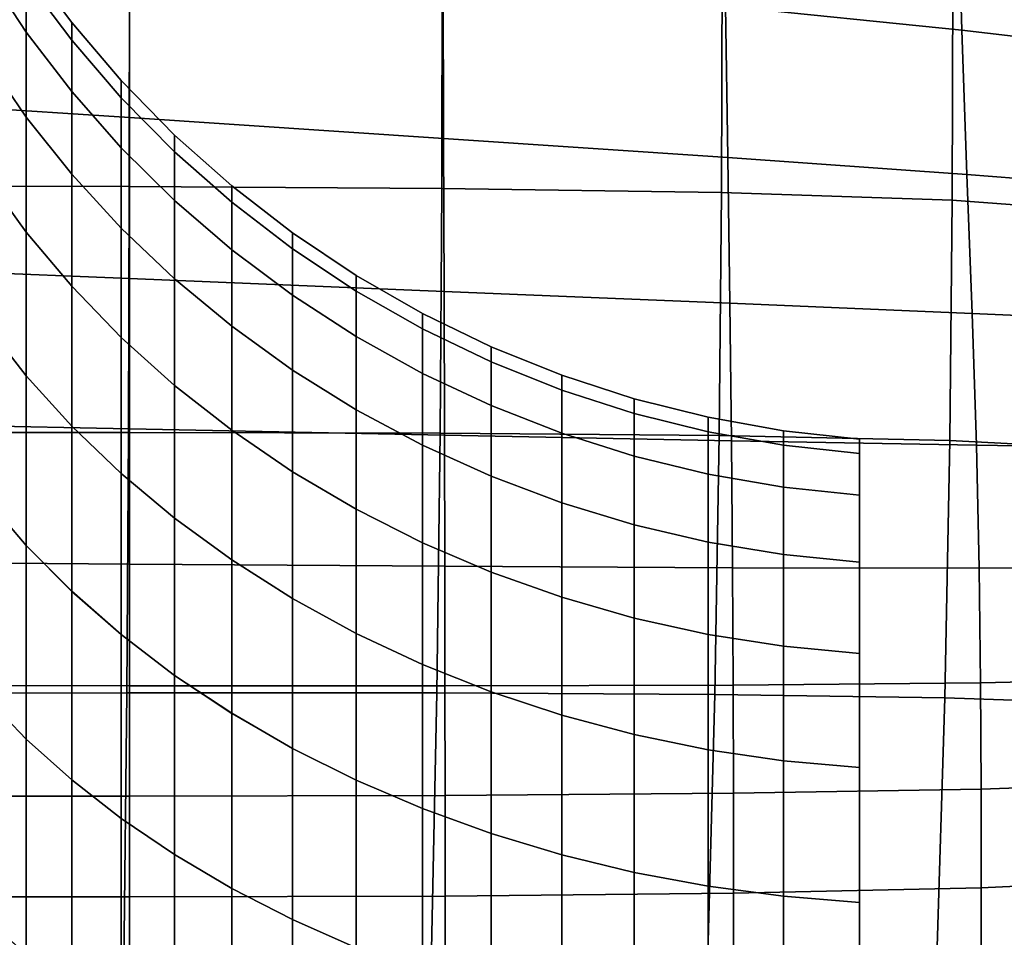
# Model space of a CAD drawing. Units: inches. Extents: x -55 to -35, y -159 to 56.
# Drawn here: x -48 to -42, y -111 to -105 of the extents above; entities that cross this region are included whole.
import ezdxf

# ---------------------------------------------------------------- set-up
doc = ezdxf.new("R2010")
doc.units = ezdxf.units.IN
doc.header["$MEASUREMENT"] = 0

msp = doc.modelspace()

# ---------------------------------------------------------------- linework, layer by layer
for points in [[(-43.5484, -103.5107, -25.0134), (-43.5369, -104.5299, -24.8798), (-41.9831, -104.6877, -25.0828), (-42.0119, -103.7113, -25.2055)], [(-41.9831, -104.6877, -25.0828), (-40.8368, -104.8211, -25.2943), (-40.8945, -103.8865, -25.4116), (-42.0119, -103.7113, -25.2055)], [(-48.4108, -104.2913, -32.0044), (-48.1397, -104.7013, -32.1082), (-48.1397, -104.3551, -33.9433), (-48.4108, -103.9354, -33.8908)], [(-48.4108, -103.9354, -37.8275), (-48.1397, -104.3551, -37.7751), (-48.1397, -104.7013, -39.6101), (-48.4108, -104.2912, -39.7139)], [(-47.4596, -105.264, -24.4597), (-47.4596, -104.1655, -24.491), (-49.6247, -103.9711, -24.3009), (-49.6247, -105.1226, -24.26)], [(-49.6247, -104.187, -43.2893), (-47.4596, -104.2047, -43.0694), (-47.4615, -105.7178, -43.5953), (-49.6247, -105.7137, -43.8119)], [(-45.3963, -104.3538, -24.6833), (-47.4596, -104.1655, -24.491), (-47.4596, -105.264, -24.4597), (-45.3929, -105.4004, -24.6605)], [(-48.1397, -104.3551, -33.9433), (-47.8408, -104.7549, -33.9932), (-47.8408, -104.6388, -35.8592), (-48.1397, -104.2359, -35.8592)], [(-48.1397, -104.2359, -35.8592), (-47.8408, -104.6388, -35.8592), (-47.8408, -104.7549, -37.7251), (-48.1397, -104.3551, -37.7751)], [(-47.4615, -105.7178, -43.5953), (-47.4596, -104.2047, -43.0694), (-45.4021, -104.2318, -42.8439), (-45.4057, -105.7295, -43.3727)], [(-45.4021, -104.2318, -42.8439), (-43.5599, -104.2778, -42.6075), (-43.5648, -105.7566, -43.1379), (-45.4057, -105.7295, -43.3727)], [(-48.4108, -104.2912, -39.7139), (-48.1397, -104.7013, -39.6101), (-48.1397, -105.2601, -41.3588), (-48.4108, -104.8658, -41.5116)], [(-48.4108, -104.8658, -30.2066), (-48.1397, -105.2601, -30.3595), (-48.1397, -104.7013, -32.1082), (-48.4108, -104.2913, -32.0044)], [(-43.5648, -105.7566, -43.1379), (-43.5599, -104.2778, -42.6075), (-42.0408, -104.3521, -42.3548), (-42.0461, -105.8067, -42.885)], [(-48.1397, -104.7013, -32.1082), (-47.8408, -105.0919, -32.207), (-47.8408, -104.7549, -33.9932), (-48.1397, -104.3551, -33.9433)], [(-48.1397, -104.3551, -37.7751), (-47.8408, -104.7549, -37.7251), (-47.8408, -105.0919, -39.5113), (-48.1397, -104.7013, -39.6101)], [(-43.523, -105.5269, -24.8635), (-43.5369, -104.5299, -24.8798), (-45.3963, -104.3538, -24.6833), (-45.3929, -105.4004, -24.6605)], [(-42.0408, -104.3521, -42.3548), (-40.9522, -104.4642, -42.0802), (-40.9572, -105.8874, -42.6077), (-42.0461, -105.8067, -42.885)], [(-41.9831, -104.6877, -25.0828), (-43.5369, -104.5299, -24.8798), (-43.523, -105.5269, -24.8635), (-41.9484, -105.6384, -25.0701)], [(-47.8408, -104.7549, -33.9932), (-47.515, -105.1335, -34.0405), (-47.515, -105.0203, -35.8592), (-47.8408, -104.6388, -35.8592)], [(-47.8408, -104.6388, -35.8592), (-47.515, -105.0203, -35.8592), (-47.515, -105.1335, -37.6778), (-47.8408, -104.7549, -37.7251)], [(-48.1397, -105.2601, -30.3595), (-47.8408, -105.6358, -30.5051), (-47.8408, -105.0919, -32.207), (-48.1397, -104.7013, -32.1082)], [(-48.1397, -104.7013, -39.6101), (-47.8408, -105.0919, -39.5113), (-47.8408, -105.6357, -41.2131), (-48.1397, -105.2601, -41.3588)], [(-40.7676, -105.7301, -25.2812), (-40.8368, -104.8211, -25.2943), (-41.9831, -104.6877, -25.0828), (-41.9484, -105.6384, -25.0701)], [(-47.8408, -105.0919, -32.207), (-47.515, -105.4617, -32.3006), (-47.515, -105.1335, -34.0405), (-47.8408, -104.7549, -33.9932)], [(-47.8408, -104.7549, -37.7251), (-47.515, -105.1335, -37.6778), (-47.515, -105.4617, -39.4177), (-47.8408, -105.0919, -39.5113)], [(-48.4108, -105.6455, -28.5086), (-48.1397, -106.0186, -28.7077), (-48.1397, -105.2601, -30.3595), (-48.4108, -104.8658, -30.2066)], [(-48.4108, -104.8658, -41.5116), (-48.1397, -105.2601, -41.3588), (-48.1397, -106.0185, -43.0105), (-48.4108, -105.6454, -43.2096)], [(-47.515, -105.1335, -34.0405), (-47.1636, -105.4894, -34.085), (-47.1636, -105.379, -35.8592), (-47.515, -105.0203, -35.8592)], [(-47.515, -105.0203, -35.8592), (-47.1636, -105.379, -35.8592), (-47.1636, -105.4894, -37.6334), (-47.515, -105.1335, -37.6778)], [(-47.8408, -105.6358, -30.5051), (-47.515, -105.9914, -30.643), (-47.515, -105.4617, -32.3006), (-47.8408, -105.0919, -32.207)], [(-47.8408, -105.0919, -39.5113), (-47.515, -105.4617, -39.4177), (-47.515, -105.9914, -41.0752), (-47.8408, -105.6357, -41.2131)], [(-49.6247, -106.2351, -24.3244), (-47.4596, -106.3234, -24.5272), (-47.4596, -105.264, -24.4597), (-49.6247, -105.1226, -24.26)], [(-47.515, -105.4617, -32.3006), (-47.1636, -105.8094, -32.3886), (-47.1636, -105.4894, -34.085), (-47.515, -105.1335, -34.0405)], [(-47.515, -105.1335, -37.6778), (-47.1636, -105.4894, -37.6334), (-47.1636, -105.8094, -39.3297), (-47.515, -105.4617, -39.4177)], [(-48.1397, -106.0186, -28.7077), (-47.8408, -106.374, -28.8973), (-47.8408, -105.6358, -30.5051), (-48.1397, -105.2601, -30.3595)], [(-48.1397, -105.2601, -41.3588), (-47.8408, -105.6357, -41.2131), (-47.8408, -106.3739, -42.8208), (-48.1397, -106.0185, -43.0105)], [(-47.4596, -105.264, -24.4597), (-47.4596, -106.3234, -24.5272), (-45.3894, -106.4082, -24.7305), (-45.3929, -105.4004, -24.6605)], [(-47.1636, -105.4894, -34.085), (-46.7876, -105.8213, -34.1264), (-46.7876, -105.7135, -35.8592), (-47.1636, -105.379, -35.8592)], [(-47.1636, -105.379, -35.8592), (-46.7876, -105.7135, -35.8592), (-46.7876, -105.8213, -37.5919), (-47.1636, -105.4894, -37.6334)], [(-45.3894, -106.4082, -24.7305), (-43.5092, -106.4859, -24.9345), (-43.523, -105.5269, -24.8635), (-45.3929, -105.4004, -24.6605)], [(-47.515, -105.9914, -30.643), (-47.1636, -106.3258, -30.7727), (-47.1636, -105.8094, -32.3886), (-47.515, -105.4617, -32.3006)], [(-47.515, -105.4617, -39.4177), (-47.1636, -105.8094, -39.3297), (-47.1636, -106.3258, -40.9455), (-47.515, -105.9914, -41.0752)], [(-47.1636, -105.8094, -32.3886), (-46.7876, -106.1336, -32.4707), (-46.7876, -105.8213, -34.1264), (-47.1636, -105.4894, -34.085)], [(-47.1636, -105.4894, -37.6334), (-46.7876, -105.8213, -37.5919), (-46.7876, -106.1336, -39.2476), (-47.1636, -105.8094, -39.3297)], [(-43.523, -105.5269, -24.8635), (-43.5092, -106.4859, -24.9345), (-41.9138, -106.5528, -25.1398), (-41.9484, -105.6384, -25.0701)], [(-48.4108, -105.6454, -43.2096), (-48.1397, -106.0185, -43.0105), (-48.1397, -106.9634, -44.552), (-48.4108, -106.6165, -44.7939)], [(-48.4108, -106.6166, -26.9242), (-48.1397, -106.9635, -27.1661), (-48.1397, -106.0186, -28.7077), (-48.4108, -105.6455, -28.5086)], [(-47.8408, -105.6357, -41.2131), (-47.515, -105.9914, -41.0752), (-47.515, -106.7105, -42.6412), (-47.8408, -106.3739, -42.8208)], [(-47.8408, -106.374, -28.8973), (-47.515, -106.7105, -29.0769), (-47.515, -105.9914, -30.643), (-47.8408, -105.6358, -30.5051)], [(-41.9138, -106.5528, -25.1398), (-40.6983, -106.6054, -25.3467), (-40.7676, -105.7301, -25.2812), (-41.9484, -105.6384, -25.0701)], [(-47.4615, -105.7178, -43.5953), (-47.4673, -107.336, -43.9853), (-49.6247, -107.3373, -44.1915), (-49.6247, -105.7137, -43.8119)], [(-45.4165, -107.3403, -43.7723), (-47.4673, -107.336, -43.9853), (-47.4615, -105.7178, -43.5953), (-45.4057, -105.7295, -43.3727)], [(-46.7876, -105.8213, -34.1264), (-46.3881, -106.1278, -34.1647), (-46.3881, -106.0223, -35.8592), (-46.7876, -105.7135, -35.8592)], [(-46.7876, -105.7135, -35.8592), (-46.3881, -106.0223, -35.8592), (-46.3881, -106.1278, -37.5536), (-46.7876, -105.8213, -37.5919)], [(-43.5648, -105.7566, -43.1379), (-43.5793, -107.3563, -43.5457), (-45.4165, -107.3403, -43.7723), (-45.4057, -105.7295, -43.3727)], [(-42.0622, -107.3896, -43.2988), (-43.5793, -107.3563, -43.5457), (-43.5648, -105.7566, -43.1379), (-42.0461, -105.8067, -42.885)], [(-47.1636, -106.3258, -30.7727), (-46.7876, -106.6376, -30.8936), (-46.7876, -106.1336, -32.4707), (-47.1636, -105.8094, -32.3886)], [(-47.1636, -105.8094, -39.3297), (-46.7876, -106.1336, -39.2476), (-46.7876, -106.6376, -40.8246), (-47.1636, -106.3258, -40.9455)], [(-46.7876, -106.1336, -32.4707), (-46.3881, -106.433, -32.5464), (-46.3881, -106.1278, -34.1647), (-46.7876, -105.8213, -34.1264)], [(-46.7876, -105.8213, -37.5919), (-46.3881, -106.1278, -37.5536), (-46.3881, -106.433, -39.1718), (-46.7876, -106.1336, -39.2476)], [(-40.9572, -105.8874, -42.6077), (-40.9721, -107.446, -43.0247), (-42.0622, -107.3896, -43.2988), (-42.0461, -105.8067, -42.885)], [(-47.515, -106.7105, -29.0769), (-47.1636, -107.0269, -29.2457), (-47.1636, -106.3258, -30.7727), (-47.515, -105.9914, -30.643)], [(-47.515, -105.9914, -41.0752), (-47.1636, -106.3258, -40.9455), (-47.1636, -107.0269, -42.4724), (-47.515, -106.7105, -42.6412)], [(-48.1397, -106.0185, -43.0105), (-47.8408, -106.3739, -42.8208), (-47.8408, -107.2938, -44.3215), (-48.1397, -106.9634, -44.552)], [(-48.1397, -106.9635, -27.1661), (-47.8408, -107.2939, -27.3965), (-47.8408, -106.374, -28.8973), (-48.1397, -106.0186, -28.7077)], [(-46.3881, -106.1278, -34.1647), (-45.9683, -106.4062, -34.1995), (-45.9683, -106.3029, -35.8592), (-46.3881, -106.0223, -35.8592)], [(-46.3881, -106.0223, -35.8592), (-45.9683, -106.3029, -35.8592), (-45.9683, -106.4061, -37.5188), (-46.3881, -106.1278, -37.5536)], [(-46.7876, -106.6376, -30.8936), (-46.3881, -106.9256, -31.0052), (-46.3881, -106.433, -32.5464), (-46.7876, -106.1336, -32.4707)], [(-46.7876, -106.1336, -39.2476), (-46.3881, -106.433, -39.1718), (-46.3881, -106.9255, -40.713), (-46.7876, -106.6376, -40.8246)], [(-46.3881, -106.433, -32.5464), (-45.9683, -106.705, -32.6153), (-45.9683, -106.4062, -34.1995), (-46.3881, -106.1278, -34.1647)], [(-46.3881, -106.1278, -37.5536), (-45.9683, -106.4061, -37.5188), (-45.9683, -106.705, -39.103), (-46.3881, -106.433, -39.1718)], [(-47.4596, -107.3131, -24.6577), (-47.4596, -106.3234, -24.5272), (-49.6247, -106.2351, -24.3244), (-49.6247, -107.2689, -24.4549)], [(-45.3894, -106.4082, -24.7305), (-47.4596, -106.3234, -24.5272), (-47.4596, -107.3131, -24.6577), (-45.3865, -107.3547, -24.8603)], [(-47.1636, -107.0269, -29.2457), (-46.7876, -107.322, -29.4031), (-46.7876, -106.6376, -30.8936), (-47.1636, -106.3258, -30.7727)], [(-47.1636, -106.3258, -40.9455), (-46.7876, -106.6376, -40.8246), (-46.7876, -107.3219, -42.315), (-47.1636, -107.0269, -42.4724)], [(-45.9683, -106.4062, -34.1995), (-45.5318, -106.6543, -34.2305), (-45.5318, -106.5529, -35.8592), (-45.9683, -106.3029, -35.8592)], [(-45.9683, -106.3029, -35.8592), (-45.5318, -106.5529, -35.8592), (-45.5318, -106.6543, -37.4878), (-45.9683, -106.4061, -37.5188)], [(-47.8408, -106.3739, -42.8208), (-47.515, -106.7105, -42.6412), (-47.515, -107.6067, -44.1033), (-47.8408, -107.2938, -44.3215)], [(-47.8408, -107.2939, -27.3965), (-47.515, -107.6068, -27.6147), (-47.515, -106.7105, -29.0769), (-47.8408, -106.374, -28.8973)], [(-46.3881, -106.9256, -31.0052), (-45.9683, -107.1871, -31.1066), (-45.9683, -106.705, -32.6153), (-46.3881, -106.433, -32.5464)], [(-46.3881, -106.433, -39.1718), (-45.9683, -106.705, -39.103), (-45.9683, -107.1871, -40.6116), (-46.3881, -106.9255, -40.713)], [(-45.9683, -106.4061, -37.5188), (-45.5318, -106.6543, -37.4878), (-45.5318, -106.9474, -39.0416), (-45.9683, -106.705, -39.103)], [(-45.9683, -106.705, -32.6153), (-45.5318, -106.9474, -32.6766), (-45.5318, -106.6543, -34.2305), (-45.9683, -106.4062, -34.1995)], [(-43.4976, -107.3912, -25.0627), (-43.5092, -106.4859, -24.9345), (-45.3894, -106.4082, -24.7305), (-45.3865, -107.3547, -24.8603)], [(-41.9138, -106.5528, -25.1398), (-43.5092, -106.4859, -24.9345), (-43.4976, -107.3912, -25.0627), (-41.885, -107.42, -25.2645)], [(-45.5318, -106.6543, -34.2305), (-45.0802, -106.8716, -34.2577), (-45.0802, -106.7719, -35.8592), (-45.5318, -106.5529, -35.8592)], [(-45.5318, -106.5529, -35.8592), (-45.0802, -106.7719, -35.8592), (-45.0802, -106.8716, -37.4607), (-45.5318, -106.6543, -37.4878)], [(-40.6406, -107.4386, -25.4657), (-40.6983, -106.6054, -25.3467), (-41.9138, -106.5528, -25.1398), (-41.885, -107.42, -25.2645)], [(-48.4108, -106.6165, -44.7939), (-48.1397, -106.9634, -44.552), (-48.1397, -108.0807, -45.968), (-48.4108, -107.7647, -46.249)], [(-48.4108, -107.7648, -25.469), (-48.1397, -108.0808, -25.7499), (-48.1397, -106.9635, -27.1661), (-48.4108, -106.6166, -26.9242)], [(-46.7876, -107.322, -29.4031), (-46.3881, -107.5944, -29.5485), (-46.3881, -106.9256, -31.0052), (-46.7876, -106.6376, -30.8936)], [(-46.7876, -106.6376, -40.8246), (-46.3881, -106.9255, -40.713), (-46.3881, -107.5944, -42.1696), (-46.7876, -107.3219, -42.315)], [(-45.5318, -106.9474, -32.6766), (-45.0802, -107.1597, -32.7304), (-45.0802, -106.8716, -34.2577), (-45.5318, -106.6543, -34.2305)], [(-45.5318, -106.6543, -37.4878), (-45.0802, -106.8716, -37.4607), (-45.0802, -107.1597, -38.9879), (-45.5318, -106.9474, -39.0416)], [(-47.515, -107.6068, -27.6147), (-47.1636, -107.9009, -27.8198), (-47.1636, -107.0269, -29.2457), (-47.515, -106.7105, -29.0769)], [(-47.515, -106.7105, -42.6412), (-47.1636, -107.0269, -42.4724), (-47.1636, -107.9008, -43.8982), (-47.515, -107.6067, -44.1033)], [(-45.9683, -107.1871, -31.1066), (-45.5318, -107.4203, -31.197), (-45.5318, -106.9474, -32.6766), (-45.9683, -106.705, -32.6153)], [(-45.9683, -106.705, -39.103), (-45.5318, -106.9474, -39.0416), (-45.5318, -107.4202, -40.5212), (-45.9683, -107.1871, -40.6116)], [(-45.0802, -106.8716, -34.2577), (-44.6153, -107.0575, -34.2809), (-44.6153, -106.9592, -35.8592), (-45.0802, -106.7719, -35.8592)], [(-45.0802, -106.7719, -35.8592), (-44.6153, -106.9592, -35.8592), (-44.6153, -107.0575, -37.4375), (-45.0802, -106.8716, -37.4607)], [(-45.0802, -107.1597, -32.7304), (-44.6153, -107.3413, -32.7763), (-44.6153, -107.0575, -34.2809), (-45.0802, -106.8716, -34.2577)], [(-45.0802, -106.8716, -37.4607), (-44.6153, -107.0575, -37.4375), (-44.6153, -107.3413, -38.942), (-45.0802, -107.1597, -38.9879)], [(-48.1397, -106.9634, -44.552), (-47.8408, -107.2938, -44.3215), (-47.8408, -108.3818, -45.7004), (-48.1397, -108.0807, -45.968)], [(-48.1397, -108.0808, -25.7499), (-47.8408, -108.3819, -26.0176), (-47.8408, -107.2939, -27.3965), (-48.1397, -106.9635, -27.1661)], [(-46.3881, -106.9255, -40.713), (-45.9683, -107.1871, -40.6116), (-45.9683, -107.8418, -42.0375), (-46.3881, -107.5944, -42.1696)], [(-46.3881, -107.5944, -29.5485), (-45.9683, -107.8419, -29.6806), (-45.9683, -107.1871, -31.1066), (-46.3881, -106.9256, -31.0052)], [(-45.5318, -107.4203, -31.197), (-45.0802, -107.6244, -31.2762), (-45.0802, -107.1597, -32.7304), (-45.5318, -106.9474, -32.6766)], [(-45.5318, -106.9474, -39.0416), (-45.0802, -107.1597, -38.9879), (-45.0802, -107.6244, -40.442), (-45.5318, -107.4202, -40.5212)], [(-44.6153, -107.0575, -34.2809), (-44.1387, -107.2113, -34.3001), (-44.1387, -107.1142, -35.8592), (-44.6153, -106.9592, -35.8592)], [(-44.6153, -106.9592, -35.8592), (-44.1387, -107.1142, -35.8592), (-44.1387, -107.2113, -37.4182), (-44.6153, -107.0575, -37.4375)], [(-47.1636, -107.9009, -27.8198), (-46.7876, -108.1752, -28.0111), (-46.7876, -107.322, -29.4031), (-47.1636, -107.0269, -29.2457)], [(-47.1636, -107.0269, -42.4724), (-46.7876, -107.3219, -42.315), (-46.7876, -108.1751, -43.7069), (-47.1636, -107.9008, -43.8982)], [(-44.6153, -107.3413, -32.7763), (-44.1387, -107.4915, -32.8143), (-44.1387, -107.2113, -34.3001), (-44.6153, -107.0575, -34.2809)], [(-44.6153, -107.0575, -37.4375), (-44.1387, -107.2113, -37.4182), (-44.1387, -107.4915, -38.9039), (-44.6153, -107.3413, -38.942)], [(-44.1387, -107.2113, -34.3001), (-43.652, -107.3324, -34.3152), (-43.652, -107.2363, -35.8592), (-44.1387, -107.1142, -35.8592)], [(-44.1387, -107.1142, -35.8592), (-43.652, -107.2363, -35.8592), (-43.652, -107.3324, -37.4031), (-44.1387, -107.2113, -37.4182)], [(-45.0802, -107.6244, -31.2762), (-44.6153, -107.799, -31.3439), (-44.6153, -107.3413, -32.7763), (-45.0802, -107.1597, -32.7304)], [(-45.0802, -107.1597, -38.9879), (-44.6153, -107.3413, -38.942), (-44.6153, -107.799, -40.3743), (-45.0802, -107.6244, -40.442)], [(-45.9683, -107.8419, -29.6806), (-45.5318, -108.0625, -29.7983), (-45.5318, -107.4203, -31.197), (-45.9683, -107.1871, -31.1066)], [(-45.9683, -107.1871, -40.6116), (-45.5318, -107.4202, -40.5212), (-45.5318, -108.0624, -41.9198), (-45.9683, -107.8418, -42.0375)], [(-44.1387, -107.4915, -32.8143), (-43.652, -107.6099, -32.8443), (-43.652, -107.3324, -34.3152), (-44.1387, -107.2113, -34.3001)], [(-44.1387, -107.2113, -37.4182), (-43.652, -107.3324, -37.4031), (-43.652, -107.6099, -38.874), (-44.1387, -107.4915, -38.9039)], [(-43.652, -107.3324, -34.3152), (-43.157, -107.4203, -34.3262), (-43.157, -107.3249, -35.8592), (-43.652, -107.2363, -35.8592)], [(-43.652, -107.2363, -35.8592), (-43.157, -107.3249, -35.8592), (-43.157, -107.4203, -37.3921), (-43.652, -107.3324, -37.4031)], [(-49.6247, -108.1844, -24.6122), (-47.4596, -108.2021, -24.815), (-47.4596, -107.3131, -24.6577), (-49.6247, -107.2689, -24.4549)], [(-47.8408, -107.2938, -44.3215), (-47.515, -107.6067, -44.1033), (-47.515, -108.6668, -45.4469), (-47.8408, -108.3818, -45.7004)], [(-47.8408, -108.3819, -26.0176), (-47.515, -108.6669, -26.271), (-47.515, -107.6068, -27.6147), (-47.8408, -107.2939, -27.3965)], [(-49.6247, -107.3373, -44.1915), (-47.4673, -107.336, -43.9853), (-47.4788, -109.0497, -44.2088), (-49.6247, -109.0532, -44.3944)], [(-47.4788, -109.0497, -44.2088), (-47.4673, -107.336, -43.9853), (-45.4165, -107.3403, -43.7723), (-45.4382, -109.0505, -44.0155)], [(-47.4596, -107.3131, -24.6577), (-47.4596, -108.2021, -24.815), (-45.3848, -108.2172, -25.0172), (-45.3865, -107.3547, -24.8603)], [(-46.7876, -107.3219, -42.315), (-46.3881, -107.5944, -42.1696), (-46.3881, -108.4284, -43.5303), (-46.7876, -108.1751, -43.7069)], [(-46.7876, -108.1752, -28.0111), (-46.3881, -108.4285, -28.1877), (-46.3881, -107.5944, -29.5485), (-46.7876, -107.322, -29.4031)], [(-45.4165, -107.3403, -43.7723), (-43.5793, -107.3563, -43.5457), (-43.6083, -109.0598, -43.8068), (-45.4382, -109.0505, -44.0155)], [(-45.3848, -108.2172, -25.0172), (-43.4907, -108.2272, -25.218), (-43.4976, -107.3912, -25.0627), (-45.3865, -107.3547, -24.8603)], [(-44.6153, -107.799, -31.3439), (-44.1387, -107.9436, -31.3999), (-44.1387, -107.4915, -32.8143), (-44.6153, -107.3413, -32.7763)], [(-44.6153, -107.3413, -38.942), (-44.1387, -107.4915, -38.9039), (-44.1387, -107.9435, -40.3183), (-44.6153, -107.799, -40.3743)], [(-43.652, -107.6099, -32.8443), (-43.157, -107.6958, -32.866), (-43.157, -107.4203, -34.3262), (-43.652, -107.3324, -34.3152)], [(-43.652, -107.3324, -37.4031), (-43.157, -107.4203, -37.3921), (-43.157, -107.6957, -38.8522), (-43.652, -107.6099, -38.874)], [(-43.6083, -109.0598, -43.8068), (-43.5793, -107.3563, -43.5457), (-42.0622, -107.3896, -43.2988), (-42.0944, -109.0818, -43.5749)], [(-43.157, -107.4203, -34.3262), (-42.6554, -107.4744, -34.333), (-42.6554, -107.3794, -35.8592), (-43.157, -107.3249, -35.8592)], [(-43.157, -107.3249, -35.8592), (-42.6554, -107.3794, -35.8592), (-42.6554, -107.4744, -37.3854), (-43.157, -107.4203, -37.3921)], [(-45.5318, -107.4202, -40.5212), (-45.0802, -107.6244, -40.442), (-45.0802, -108.2556, -41.8167), (-45.5318, -108.0624, -41.9198)], [(-45.5318, -108.0625, -29.7983), (-45.0802, -108.2557, -29.9014), (-45.0802, -107.6244, -31.2762), (-45.5318, -107.4203, -31.197)], [(-43.4976, -107.3912, -25.0627), (-43.4907, -108.2272, -25.218), (-41.8677, -108.2294, -25.4168), (-41.885, -107.42, -25.2645)], [(-43.157, -107.6958, -32.866), (-42.6554, -107.7486, -32.8794), (-42.6554, -107.4744, -34.333), (-43.157, -107.4203, -34.3262)], [(-43.157, -107.4203, -37.3921), (-42.6554, -107.4744, -37.3854), (-42.6554, -107.7485, -38.8389), (-43.157, -107.6957, -38.8522)], [(-42.6554, -107.4744, -34.333), (-42.6554, -111.0984, -34.7858), (-42.6554, -111.0316, -35.8592), (-42.6554, -107.3794, -35.8592)], [(-42.6554, -107.3794, -35.8592), (-42.6554, -111.0316, -35.8592), (-42.6554, -111.0984, -36.9326), (-42.6554, -107.4744, -37.3854)], [(-42.0622, -107.3896, -43.2988), (-40.9721, -107.446, -43.0247), (-41.0019, -109.1209, -43.3123), (-42.0944, -109.0818, -43.5749)], [(-41.8677, -108.2294, -25.4168), (-40.606, -108.2214, -25.6129), (-40.6406, -107.4386, -25.4657), (-41.885, -107.42, -25.2645)], [(-44.1387, -107.9436, -31.3999), (-43.652, -108.0574, -31.444), (-43.652, -107.6099, -32.8443), (-44.1387, -107.4915, -32.8143)], [(-44.1387, -107.4915, -38.9039), (-43.652, -107.6099, -38.874), (-43.652, -108.0574, -40.2742), (-44.1387, -107.9435, -40.3183)], [(-42.6554, -107.7486, -32.8794), (-42.6554, -111.289, -33.7754), (-42.6554, -111.0984, -34.7858), (-42.6554, -107.4744, -34.333)], [(-42.6554, -107.4744, -37.3854), (-42.6554, -111.0984, -36.9326), (-42.6554, -111.289, -37.9428), (-42.6554, -107.7485, -38.8389)], [(-47.515, -107.6067, -44.1033), (-47.1636, -107.9008, -43.8982), (-47.1636, -108.9348, -45.2087), (-47.515, -108.6668, -45.4469)], [(-47.515, -108.6669, -26.271), (-47.1636, -108.9349, -26.5093), (-47.1636, -107.9009, -27.8198), (-47.515, -107.6068, -27.6147)], [(-46.3881, -108.4285, -28.1877), (-45.9683, -108.6586, -28.3482), (-45.9683, -107.8419, -29.6806), (-46.3881, -107.5944, -29.5485)], [(-46.3881, -107.5944, -42.1696), (-45.9683, -107.8418, -42.0375), (-45.9683, -108.6585, -43.3698), (-46.3881, -108.4284, -43.5303)], [(-45.0802, -108.2557, -29.9014), (-44.6153, -108.4209, -29.9895), (-44.6153, -107.799, -31.3439), (-45.0802, -107.6244, -31.2762)], [(-45.0802, -107.6244, -40.442), (-44.6153, -107.799, -40.3743), (-44.6153, -108.4208, -41.7286), (-45.0802, -108.2556, -41.8167)], [(-43.652, -108.0574, -31.444), (-43.157, -108.14, -31.4761), (-43.157, -107.6958, -32.866), (-43.652, -107.6099, -32.8443)], [(-43.652, -107.6099, -38.874), (-43.157, -107.6957, -38.8522), (-43.157, -108.1399, -40.2421), (-43.652, -108.0574, -40.2742)], [(-43.157, -107.6957, -38.8522), (-42.6554, -107.7485, -38.8389), (-42.6554, -108.1907, -40.2225), (-43.157, -108.1399, -40.2421)], [(-43.157, -108.14, -31.4761), (-42.6554, -108.1907, -31.4957), (-42.6554, -107.7486, -32.8794), (-43.157, -107.6958, -32.866)], [(-48.4108, -107.7647, -46.249), (-48.1397, -108.0807, -45.968), (-48.1397, -109.3554, -47.2426), (-48.4108, -109.0745, -47.5587)], [(-48.4108, -109.0746, -24.1592), (-48.1397, -109.3555, -24.4752), (-48.1397, -108.0808, -25.7499), (-48.4108, -107.7648, -25.469)], [(-42.6554, -107.7485, -38.8389), (-42.6554, -111.289, -37.9428), (-42.6554, -111.5956, -38.9023), (-42.6554, -108.1907, -40.2225)], [(-42.6554, -108.1907, -31.4957), (-42.6554, -111.5956, -32.8159), (-42.6554, -111.289, -33.7754), (-42.6554, -107.7486, -32.8794)], [(-44.6153, -108.4209, -29.9895), (-44.1387, -108.5576, -30.0625), (-44.1387, -107.9436, -31.3999), (-44.6153, -107.799, -31.3439)], [(-44.6153, -107.799, -40.3743), (-44.1387, -107.9435, -40.3183), (-44.1387, -108.5576, -41.6556), (-44.6153, -108.4208, -41.7286)], [(-45.9683, -107.8418, -42.0375), (-45.5318, -108.0624, -41.9198), (-45.5318, -108.8636, -43.2268), (-45.9683, -108.6585, -43.3698)], [(-45.9683, -108.6586, -28.3482), (-45.5318, -108.8637, -28.4912), (-45.5318, -108.0625, -29.7983), (-45.9683, -107.8419, -29.6806)], [(-47.1636, -107.9008, -43.8982), (-46.7876, -108.1751, -43.7069), (-46.7876, -109.1847, -44.9865), (-47.1636, -108.9348, -45.2087)], [(-47.1636, -108.9349, -26.5093), (-46.7876, -109.1849, -26.7314), (-46.7876, -108.1752, -28.0111), (-47.1636, -107.9009, -27.8198)], [(-44.1387, -107.9435, -40.3183), (-43.652, -108.0574, -40.2742), (-43.652, -108.6653, -41.5981), (-44.1387, -108.5576, -41.6556)], [(-44.1387, -108.5576, -30.0625), (-43.652, -108.6653, -30.12), (-43.652, -108.0574, -31.444), (-44.1387, -107.9436, -31.3999)], [(-48.1397, -108.0807, -45.968), (-47.8408, -108.3818, -45.7004), (-47.8408, -109.6231, -46.9416), (-48.1397, -109.3554, -47.2426)], [(-48.1397, -109.3555, -24.4752), (-47.8408, -109.6232, -24.7763), (-47.8408, -108.3819, -26.0176), (-48.1397, -108.0808, -25.7499)], [(-45.5318, -108.0624, -41.9198), (-45.0802, -108.2556, -41.8167), (-45.0802, -109.0432, -43.1016), (-45.5318, -108.8636, -43.2268)], [(-45.5318, -108.8637, -28.4912), (-45.0802, -109.0433, -28.6164), (-45.0802, -108.2557, -29.9014), (-45.5318, -108.0625, -29.7983)], [(-43.652, -108.6653, -30.12), (-43.157, -108.7435, -30.1617), (-43.157, -108.14, -31.4761), (-43.652, -108.0574, -31.444)], [(-43.652, -108.0574, -40.2742), (-43.157, -108.1399, -40.2421), (-43.157, -108.7434, -41.5564), (-43.652, -108.6653, -41.5981)], [(-43.157, -108.1399, -40.2421), (-42.6554, -108.1907, -40.2225), (-42.6554, -108.7914, -41.5308), (-43.157, -108.7434, -41.5564)], [(-43.157, -108.7435, -30.1617), (-42.6554, -108.7915, -30.1873), (-42.6554, -108.1907, -31.4957), (-43.157, -108.14, -31.4761)], [(-47.4596, -109.0032, -25.0235), (-47.4596, -108.2021, -24.815), (-49.6247, -108.1844, -24.6122), (-49.6247, -108.9988, -24.8239)], [(-45.3848, -108.2172, -25.0172), (-47.4596, -108.2021, -24.815), (-47.4596, -109.0032, -25.0235), (-45.3839, -109.0043, -25.2222)], [(-46.7876, -108.1751, -43.7069), (-46.3881, -108.4284, -43.5303), (-46.3881, -109.4155, -44.7813), (-46.7876, -109.1847, -44.9865)], [(-46.7876, -109.1849, -26.7314), (-46.3881, -109.4156, -26.9366), (-46.3881, -108.4285, -28.1877), (-46.7876, -108.1752, -28.0111)], [(-43.4872, -108.9988, -25.4189), (-43.4907, -108.2272, -25.218), (-45.3848, -108.2172, -25.0172), (-45.3839, -109.0043, -25.2222)], [(-42.6554, -108.7915, -30.1873), (-42.6554, -112.0132, -31.9064), (-42.6554, -111.5956, -32.8159), (-42.6554, -108.1907, -31.4957)], [(-42.6554, -108.1907, -40.2225), (-42.6554, -111.5956, -38.9023), (-42.6554, -112.0132, -39.8117), (-42.6554, -108.7914, -41.5308)], [(-45.0802, -108.2556, -41.8167), (-44.6153, -108.4208, -41.7286), (-44.6153, -109.1968, -42.9945), (-45.0802, -109.0432, -43.1016)], [(-45.0802, -109.0433, -28.6164), (-44.6153, -109.1969, -28.7235), (-44.6153, -108.4209, -29.9895), (-45.0802, -108.2557, -29.9014)], [(-41.8677, -108.2294, -25.4168), (-43.4907, -108.2272, -25.218), (-43.4872, -108.9988, -25.4189), (-41.859, -108.9833, -25.6127)], [(-40.5887, -108.9545, -25.8026), (-40.606, -108.2214, -25.6129), (-41.8677, -108.2294, -25.4168), (-41.859, -108.9833, -25.6127)], [(-47.8408, -108.3818, -45.7004), (-47.515, -108.6668, -45.4469), (-47.515, -109.8765, -46.6565), (-47.8408, -109.6231, -46.9416)], [(-47.8408, -109.6232, -24.7763), (-47.515, -109.8766, -25.0614), (-47.515, -108.6669, -26.271), (-47.8408, -108.3819, -26.0176)], [(-46.3881, -108.4284, -43.5303), (-45.9683, -108.6585, -43.3698), (-45.9683, -109.6252, -44.595), (-46.3881, -109.4155, -44.7813)], [(-46.3881, -109.4156, -26.9366), (-45.9683, -109.6253, -27.123), (-45.9683, -108.6586, -28.3482), (-46.3881, -108.4285, -28.1877)], [(-44.6153, -108.4208, -41.7286), (-44.1387, -108.5576, -41.6556), (-44.1387, -109.3239, -42.9058), (-44.6153, -109.1968, -42.9945)], [(-44.6153, -109.1969, -28.7235), (-44.1387, -109.324, -28.8122), (-44.1387, -108.5576, -30.0625), (-44.6153, -108.4209, -29.9895)], [(-44.1387, -109.324, -28.8122), (-43.652, -109.4241, -28.882), (-43.652, -108.6653, -30.12), (-44.1387, -108.5576, -30.0625)], [(-44.1387, -108.5576, -41.6556), (-43.652, -108.6653, -41.5981), (-43.652, -109.424, -42.836), (-44.1387, -109.3239, -42.9058)], [(-47.515, -108.6668, -45.4469), (-47.1636, -108.9348, -45.2087), (-47.1636, -110.1147, -46.3885), (-47.515, -109.8765, -46.6565)], [(-47.515, -109.8766, -25.0614), (-47.1636, -110.1148, -25.3294), (-47.1636, -108.9349, -26.5093), (-47.515, -108.6669, -26.271)], [(-45.9683, -108.6585, -43.3698), (-45.5318, -108.8636, -43.2268), (-45.5318, -109.812, -44.4288), (-45.9683, -109.6252, -44.595)], [(-45.9683, -109.6253, -27.123), (-45.5318, -109.8121, -27.2891), (-45.5318, -108.8637, -28.4912), (-45.9683, -108.6586, -28.3482)], [(-43.652, -109.4241, -28.882), (-43.157, -109.4968, -28.9327), (-43.157, -108.7435, -30.1617), (-43.652, -108.6653, -30.12)], [(-43.652, -108.6653, -41.5981), (-43.157, -108.7434, -41.5564), (-43.157, -109.4967, -42.7853), (-43.652, -109.424, -42.836)], [(-43.157, -108.7434, -41.5564), (-42.6554, -108.7914, -41.5308), (-42.6554, -109.5413, -42.7542), (-43.157, -109.4967, -42.7853)], [(-43.157, -109.4968, -28.9327), (-42.6554, -109.5414, -28.9638), (-42.6554, -108.7915, -30.1873), (-43.157, -108.7435, -30.1617)], [(-42.6554, -108.7914, -41.5308), (-42.6554, -112.0132, -39.8117), (-42.6554, -112.5365, -40.6655), (-42.6554, -109.5413, -42.7542)], [(-42.6554, -109.5414, -28.9638), (-42.6554, -112.5366, -31.0525), (-42.6554, -112.0132, -31.9064), (-42.6554, -108.7915, -30.1873)], [(-45.5318, -108.8636, -43.2268), (-45.0802, -109.0432, -43.1016), (-45.0802, -109.9756, -44.2834), (-45.5318, -109.812, -44.4288)], [(-45.5318, -109.8121, -27.2891), (-45.0802, -109.9758, -27.4345), (-45.0802, -109.0433, -28.6164), (-45.5318, -108.8637, -28.4912)], [(-47.1636, -108.9348, -45.2087), (-46.7876, -109.1847, -44.9865), (-46.7876, -110.3369, -46.1385), (-47.1636, -110.1147, -46.3885)], [(-47.1636, -110.1148, -25.3294), (-46.7876, -110.337, -25.5793), (-46.7876, -109.1849, -26.7314), (-47.1636, -108.9349, -26.5093)], [(-43.4872, -108.9988, -25.4189), (-43.4861, -109.7112, -25.6838), (-41.8561, -109.684, -25.8682), (-41.859, -108.9833, -25.6127)], [(-41.8561, -109.684, -25.8682), (-40.5829, -109.6387, -26.0489), (-40.5887, -108.9545, -25.8026), (-41.859, -108.9833, -25.6127)], [(-49.6247, -109.7293, -25.1171), (-47.4596, -109.7293, -25.3073), (-47.4596, -109.0032, -25.0235), (-49.6247, -108.9988, -24.8239)], [(-47.4788, -109.0497, -44.2088), (-47.498, -110.8497, -44.2354), (-49.6247, -110.8566, -44.3866), (-49.6247, -109.0532, -44.3944)], [(-45.4743, -110.8463, -44.0752), (-47.498, -110.8497, -44.2354), (-47.4788, -109.0497, -44.2088), (-45.4382, -109.0505, -44.0155)], [(-47.4596, -109.0032, -25.0235), (-47.4596, -109.7293, -25.3073), (-45.3836, -109.7248, -25.4965), (-45.3839, -109.0043, -25.2222)], [(-43.6083, -109.0598, -43.8068), (-43.6566, -110.85, -43.8971), (-45.4743, -110.8463, -44.0752), (-45.4382, -109.0505, -44.0155)], [(-45.3836, -109.7248, -25.4965), (-43.4861, -109.7112, -25.6838), (-43.4872, -108.9988, -25.4189), (-45.3839, -109.0043, -25.2222)], [(-45.0802, -109.0432, -43.1016), (-44.6153, -109.1968, -42.9945), (-44.6153, -110.1156, -44.1589), (-45.0802, -109.9756, -44.2834)], [(-45.0802, -109.9758, -27.4345), (-44.6153, -110.1157, -27.559), (-44.6153, -109.1969, -28.7235), (-45.0802, -109.0433, -28.6164)], [(-42.1481, -110.8645, -43.6921), (-43.6566, -110.85, -43.8971), (-43.6083, -109.0598, -43.8068), (-42.0944, -109.0818, -43.5749)], [(-48.4108, -109.0745, -47.5587), (-48.1397, -109.3554, -47.2426), (-48.1397, -110.7716, -48.3599), (-48.4108, -110.5297, -48.7068)], [(-48.4108, -110.5298, -23.011), (-48.1397, -110.7717, -23.3579), (-48.1397, -109.3555, -24.4752), (-48.4108, -109.0746, -24.1592)], [(-41.0019, -109.1209, -43.3123), (-41.0517, -110.8932, -43.4513), (-42.1481, -110.8645, -43.6921), (-42.0944, -109.0818, -43.5749)], [(-46.7876, -109.1847, -44.9865), (-46.3881, -109.4155, -44.7813), (-46.3881, -110.542, -45.9077), (-46.7876, -110.3369, -46.1385)], [(-46.7876, -110.337, -25.5793), (-46.3881, -110.5422, -25.8101), (-46.3881, -109.4156, -26.9366), (-46.7876, -109.1849, -26.7314)], [(-44.6153, -109.1968, -42.9945), (-44.1387, -109.3239, -42.9058), (-44.1387, -110.2314, -44.056), (-44.6153, -110.1156, -44.1589)], [(-44.6153, -110.1157, -27.559), (-44.1387, -110.2315, -27.6619), (-44.1387, -109.324, -28.8122), (-44.6153, -109.1969, -28.7235)], [(-48.1397, -109.3554, -47.2426), (-47.8408, -109.6231, -46.9416), (-47.8408, -111.002, -48.0294), (-48.1397, -110.7716, -48.3599)], [(-48.1397, -110.7717, -23.3579), (-47.8408, -111.0021, -23.6883), (-47.8408, -109.6232, -24.7763), (-48.1397, -109.3555, -24.4752)], [(-44.1387, -109.3239, -42.9058), (-43.652, -109.424, -42.836), (-43.652, -110.3226, -43.9749), (-44.1387, -110.2314, -44.056)], [(-44.1387, -110.2315, -27.6619), (-43.652, -110.3228, -27.743), (-43.652, -109.4241, -28.882), (-44.1387, -109.324, -28.8122)], [(-46.3881, -109.4155, -44.7813), (-45.9683, -109.6252, -44.595), (-45.9683, -110.7284, -45.6981), (-46.3881, -110.542, -45.9077)], [(-46.3881, -110.5422, -25.8101), (-45.9683, -110.7285, -26.0197), (-45.9683, -109.6253, -27.123), (-46.3881, -109.4156, -26.9366)], [(-43.652, -109.424, -42.836), (-43.157, -109.4967, -42.7853), (-43.157, -110.3888, -43.916), (-43.652, -110.3226, -43.9749)], [(-43.652, -110.3228, -27.743), (-43.157, -110.389, -27.8019), (-43.157, -109.4968, -28.9327), (-43.652, -109.4241, -28.882)], [(-43.157, -109.4967, -42.7853), (-42.6554, -109.5413, -42.7542), (-42.6554, -110.4295, -43.8799), (-43.157, -110.3888, -43.916)], [(-43.157, -110.389, -27.8019), (-42.6554, -110.4297, -27.838), (-42.6554, -109.5414, -28.9638), (-43.157, -109.4968, -28.9327)], [(-42.6554, -109.5413, -42.7542), (-42.6554, -112.5365, -40.6655), (-42.6554, -113.1585, -41.4537), (-42.6554, -110.4295, -43.8799)], [(-42.6554, -110.4297, -27.838), (-42.6554, -113.1586, -30.2641), (-42.6554, -112.5366, -31.0525), (-42.6554, -109.5414, -28.9638)], [(-47.8408, -109.6231, -46.9416), (-47.515, -109.8765, -46.6565), (-47.5151, -111.2202, -47.7166), (-47.8408, -111.002, -48.0294)], [(-47.8408, -111.0021, -23.6883), (-47.515, -111.2203, -24.0012), (-47.515, -109.8766, -25.0614), (-47.8408, -109.6232, -24.7763)], [(-45.9683, -109.6252, -44.595), (-45.5318, -109.812, -44.4288), (-45.5318, -110.8945, -45.5112), (-45.9683, -110.7284, -45.6981)], [(-45.9683, -110.7285, -26.0197), (-45.5318, -110.8946, -26.2066), (-45.5318, -109.8121, -27.2891), (-45.9683, -109.6253, -27.123)], [(-40.5829, -110.2748, -26.3662), (-40.5829, -109.6387, -26.0489), (-41.8561, -109.684, -25.8682), (-41.8561, -110.334, -26.1995)], [(-41.8561, -109.684, -25.8682), (-43.4861, -109.7112, -25.6838), (-43.4861, -110.3695, -26.031), (-41.8561, -110.334, -26.1995)], [(-47.4596, -110.3932, -25.6905), (-47.4596, -109.7293, -25.3073), (-49.6247, -109.7293, -25.1171), (-49.6247, -110.3932, -25.5194)], [(-45.3836, -109.7248, -25.4965), (-47.4596, -109.7293, -25.3073), (-47.4596, -110.3932, -25.6905), (-45.3836, -110.3873, -25.8612)], [(-43.4861, -110.3695, -26.031), (-43.4861, -109.7112, -25.6838), (-45.3836, -109.7248, -25.4965), (-45.3836, -110.3873, -25.8612)], [(-45.5318, -109.812, -44.4288), (-45.0802, -109.9756, -44.2834), (-45.0802, -111.0399, -45.3476), (-45.5318, -110.8945, -45.5112)], [(-45.5318, -110.8946, -26.2066), (-45.0802, -111.0401, -26.3702), (-45.0802, -109.9758, -27.4345), (-45.5318, -109.8121, -27.2891)], [(-47.515, -109.8765, -46.6565), (-47.1636, -110.1147, -46.3885), (-47.1636, -111.4253, -47.4224), (-47.5151, -111.2202, -47.7166)], [(-47.515, -111.2203, -24.0012), (-47.1636, -111.4254, -24.2954), (-47.1636, -110.1148, -25.3294), (-47.515, -109.8766, -25.0614)], [(-45.0802, -109.9756, -44.2834), (-44.6153, -110.1156, -44.1589), (-44.6153, -111.1644, -45.2076), (-45.0802, -111.0399, -45.3476)], [(-45.0802, -111.0401, -26.3702), (-44.6153, -111.1645, -26.5102), (-44.6153, -110.1157, -27.559), (-45.0802, -109.9758, -27.4345)], [(-47.1636, -110.1147, -46.3885), (-46.7876, -110.3369, -46.1385), (-46.7876, -111.6165, -47.1481), (-47.1636, -111.4253, -47.4224)], [(-47.1636, -111.4254, -24.2954), (-46.7876, -111.6167, -24.5697), (-46.7876, -110.337, -25.5793), (-47.1636, -110.1148, -25.3294)], [(-44.6153, -110.1156, -44.1589), (-44.1387, -110.2314, -44.056), (-44.1387, -111.2673, -45.0918), (-44.6153, -111.1644, -45.2076)], [(-44.6153, -111.1645, -26.5102), (-44.1387, -111.2675, -26.626), (-44.1387, -110.2315, -27.6619), (-44.6153, -110.1157, -27.559)], [(-44.1387, -110.2314, -44.056), (-43.652, -110.3226, -43.9749), (-43.652, -111.3484, -45.0006), (-44.1387, -111.2673, -45.0918)], [(-44.1387, -111.2675, -26.626), (-43.652, -111.3486, -26.7172), (-43.652, -110.3228, -27.743), (-44.1387, -110.2315, -27.6619)], [(-41.8561, -110.9355, -26.6225), (-40.5829, -110.8634, -26.7687), (-40.5829, -110.2748, -26.3662), (-41.8561, -110.334, -26.1995)], [(-46.7876, -110.3369, -46.1385), (-46.3881, -110.542, -45.9077), (-46.3881, -111.7931, -46.8948), (-46.7876, -111.6165, -47.1481)], [(-46.7876, -111.6167, -24.5697), (-46.3881, -111.7933, -24.823), (-46.3881, -110.5422, -25.8101), (-46.7876, -110.337, -25.5793)], [(-43.652, -110.3226, -43.9749), (-43.157, -110.3888, -43.916), (-43.157, -111.4073, -44.9344), (-43.652, -111.3484, -45.0006)], [(-43.652, -111.3486, -26.7172), (-43.157, -111.4074, -26.7834), (-43.157, -110.389, -27.8019), (-43.652, -110.3228, -27.743)], [(-43.4861, -110.3695, -26.031), (-43.4861, -110.9788, -26.479), (-41.8561, -110.9355, -26.6225), (-41.8561, -110.334, -26.1995)], [(-49.6247, -111.0076, -26.058), (-47.4596, -111.0076, -26.1974), (-47.4596, -110.3932, -25.6905), (-49.6247, -110.3932, -25.5194)], [(-47.4596, -110.3932, -25.6905), (-47.4596, -111.0076, -26.1974), (-45.3836, -111.0004, -26.3375), (-45.3836, -110.3873, -25.8612)], [(-45.3836, -111.0004, -26.3375), (-43.4861, -110.9788, -26.479), (-43.4861, -110.3695, -26.031), (-45.3836, -110.3873, -25.8612)], [(-43.157, -110.3888, -43.916), (-42.6554, -110.4295, -43.8799), (-42.6554, -111.4434, -44.8937), (-43.157, -111.4073, -44.9344)], [(-43.157, -111.4074, -26.7834), (-42.6554, -111.4436, -26.8241), (-42.6554, -110.4297, -27.838), (-43.157, -110.389, -27.8019)], [(-42.6554, -110.4295, -43.8799), (-42.6554, -113.1585, -41.4537), (-42.6554, -113.8694, -42.1646), (-42.6554, -111.4434, -44.8937)], [(-42.6554, -111.4436, -26.8241), (-42.6554, -113.8696, -29.5532), (-42.6554, -113.1586, -30.2641), (-42.6554, -110.4297, -27.838)], [(-48.4108, -110.5297, -48.7068), (-48.1397, -110.7716, -48.3599), (-48.1397, -112.3132, -49.3047), (-48.4108, -112.1141, -49.6778)], [(-48.4108, -112.1142, -22.0399), (-48.1397, -112.3133, -22.413), (-48.1397, -110.7717, -23.3579), (-48.4108, -110.5298, -23.011)], [(-46.3881, -110.542, -45.9077), (-45.9683, -110.7284, -45.6981), (-45.9683, -111.9536, -46.6647), (-46.3881, -111.7931, -46.8948)], [(-46.3881, -111.7933, -24.823), (-45.9683, -111.9538, -25.0531), (-45.9683, -110.7285, -26.0197), (-46.3881, -110.5422, -25.8101)]]:
    msp.add_3dface(points)

doc.saveas('drawing.dxf')
